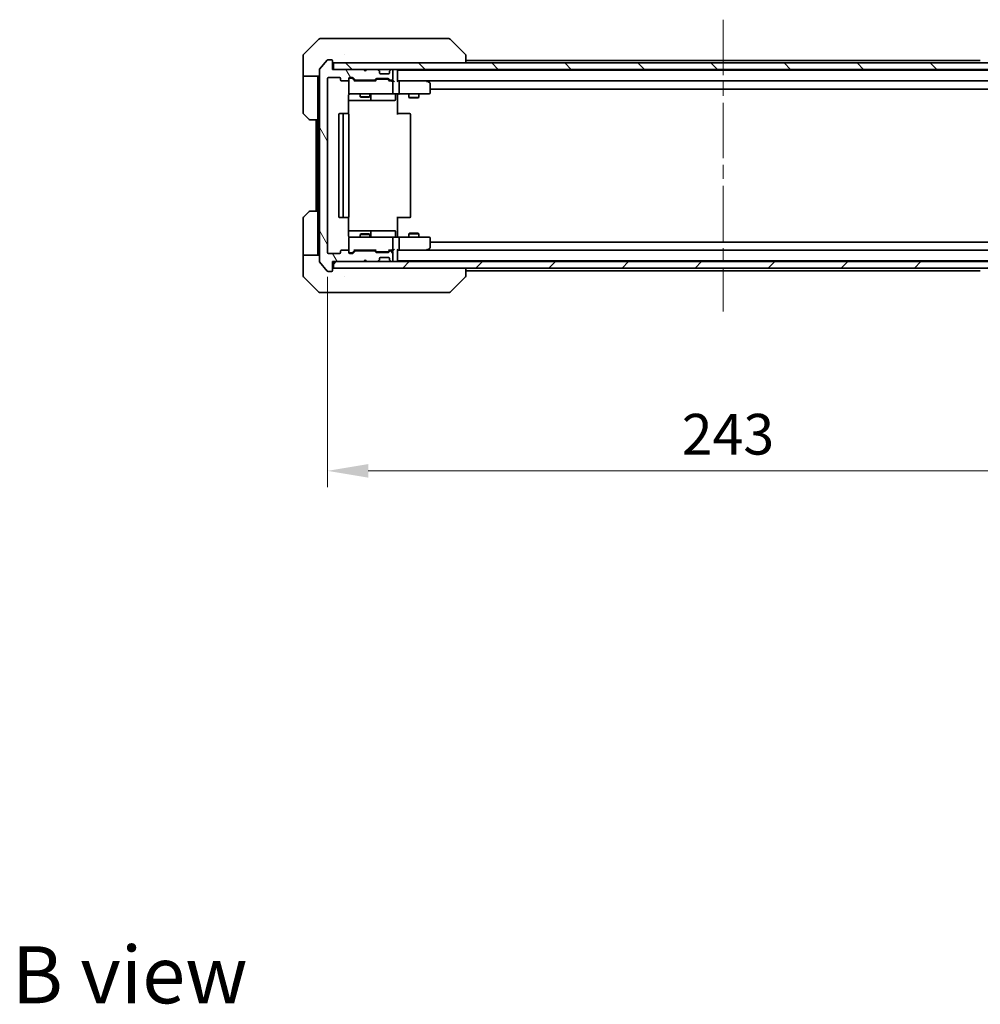
# Model space of a CAD drawing. Units: millimetres. Extents: x 43 to 7337, y 24 to 1429.
# Drawn here: x 2731 to 3026, y 824 to 1126 of the extents above; entities that cross this region are included whole.
import ezdxf

# ---------------------------------------------------------------- set-up
doc = ezdxf.new("R2010")
doc.units = ezdxf.units.MM
doc.header["$LTSCALE"] = 3
doc.linetypes.add('CHAIN', pattern=[0.3543, 0.2362, -0.0295, 0.0591, -0.0295])
doc.layers.get('Defpoints').update_dxf_attribs({"lineweight": 25})
for name, color, linetype, lineweight in [('Centerline (ISO)', 131, 'Continuous', 18), ('Dimension (ISO)', 7, 'Continuous', 18), ('Dimension (ISO) @ 1', 7, 'Continuous', 18), ('Hatch (ISO)', 1, 'Continuous', 18), ('Symbol (ISO)', 7, 'Continuous', 18), ('Visible (ISO)', 7, 'Continuous', 35)]:
    doc.layers.add(name, color=color, linetype=linetype, lineweight=lineweight)
doc.styles.add('Note Text (TK)', font='MS PGothic.ttf')
doc.dimstyles.new('Default - Method 1b (TK)', dxfattribs={"dimscale": 3, "dimtxt": 2.5, "dimasz": 2.5, "dimexe": 1, "dimexo": 1.5, "dimgap": 1, "dimtad": 1, "dimrnd": 1e-08, "dimdsep": 46, "dimtxsty": 'Note Text (TK)', "dimcen": 0.09, "dimdle": 5, "dimclrd": 100, "dimclre": 100, "dimclrt": 7, "dimadec": 1, "dimazin": 1, "dimtfac": 1, "dimtmove": 0, "dimatfit": 3, "dimfxl": 1, "dimtolj": 1, "dimlwd": -1, "dimlwe": -1, "dimarcsym": 0})

# ---------------------------------------------------------------- blocks, each defined once
blk = doc.blocks.new('*D37')
at = {"layer": 'Defpoints', "color": 0}
for p in [(2825.68, 1054.96), (3068.68, 1054.96), (3068.68, 987.9)]:
    blk.add_point(p, dxfattribs=at)
at = {"layer": 'Dimension (ISO)', "color": 100}
for p, q in [((2825.68, 1047.46), (2825.68, 982.9)), ((3068.68, 1047.46), (3068.68, 982.9)), ((2838.18, 987.9), (3056.18, 987.9))]:
    blk.add_line(p, q, dxfattribs=at)
for points in [[(2838.18, 989.99), (2838.18, 985.82), (2825.68, 987.9)], [(3056.18, 989.99), (3056.18, 985.82), (3068.68, 987.9)]]:
    blk.add_solid(points, dxfattribs=at)
at = {"layer": 'Dimension (ISO)', "color": 7, "insert": (2934.47, 999.15), "char_height": 12.5, "attachment_point": 4, "style": 'Note Text (TK)'}
blk.add_mtext('\\A1;243', dxfattribs=at)

msp = doc.modelspace()

# ---------------------------------------------------------------- hatches: boundary and pattern name
at = {"layer": 'Hatch (ISO)'}
h = msp.add_hatch(dxfattribs=at)
h.set_pattern_fill('ANSI31', color=256, scale=127, angle=75.000175, style=0)
h.set_pattern_definition([(120.0002, (1154, -16), (-13.74813, -7.93754), [])])
edge = h.paths.add_edge_path()
edge.add_line((2840.0074, 1055.4625), (2834.3559, 1055.4625))
edge.add_ellipse((2834.3559, 1055.1625), major_axis=(-0.3, 0), ratio=1, start_angle=270, end_angle=315)
edge.add_line((2834.1438, 1055.3746), (2833.5195, 1054.7504))
edge.add_ellipse((2833.3074, 1054.9625), major_axis=(-0.2121, -0.2121), ratio=1, start_angle=45, end_angle=90, ccw=False)
edge.add_line((2833.3074, 1054.6625), (2832.4817, 1054.6625))
edge.add_ellipse((2832.4817, 1054.9625), major_axis=(-0.3, 0), ratio=1, start_angle=0, end_angle=90, ccw=False)
edge.add_line((2832.1817, 1054.9625), (2832.1817, 1055.3625))
edge.add_ellipse((2831.8817, 1055.3625), major_axis=(0, 0.3), ratio=1, start_angle=270, end_angle=360)
edge.add_line((2831.8817, 1055.6625), (2829.9817, 1055.6625))
edge.add_ellipse((2829.9817, 1055.3625), major_axis=(-0.3, 0), ratio=1, start_angle=270, end_angle=360)
edge.add_line((2829.6817, 1055.3625), (2829.6817, 1054.9625))
edge.add_ellipse((2829.3817, 1054.9625), major_axis=(0, -0.3), ratio=1, start_angle=0, end_angle=90, ccw=False)
edge.add_line((2829.3817, 1054.6625), (2825.9817, 1054.6625))
edge.add_ellipse((2825.9817, 1054.9625), major_axis=(-0.3, 0), ratio=1, start_angle=0, end_angle=90, ccw=False)
edge.add_line((2825.6817, 1054.9625), (2825.6817, 1108.3625))
edge.add_ellipse((2825.9817, 1108.3625), major_axis=(0, 0.3), ratio=1, start_angle=0, end_angle=90, ccw=False)
edge.add_line((2825.9817, 1108.6625), (2829.3817, 1108.6625))
edge.add_ellipse((2829.3817, 1108.3625), major_axis=(0.3, 0), ratio=1, start_angle=0, end_angle=90, ccw=False)
edge.add_line((2829.6817, 1108.3625), (2829.6817, 1107.9625))
edge.add_ellipse((2829.9817, 1107.9625), major_axis=(0, -0.3), ratio=1, start_angle=270, end_angle=360)
edge.add_line((2829.9817, 1107.6625), (2831.8817, 1107.6625))
edge.add_ellipse((2831.8817, 1107.9625), major_axis=(0.3, 0), ratio=1, start_angle=270, end_angle=360)
edge.add_line((2832.1817, 1107.9625), (2832.1817, 1108.3625))
edge.add_ellipse((2832.4817, 1108.3625), major_axis=(0, 0.3), ratio=1, start_angle=0, end_angle=90, ccw=False)
edge.add_line((2832.4817, 1108.6625), (2833.3074, 1108.6625))
edge.add_ellipse((2833.3074, 1108.3625), major_axis=(0.3, 0), ratio=1, start_angle=45, end_angle=90, ccw=False)
edge.add_line((2833.5195, 1108.5746), (2834.1438, 1107.9504))
edge.add_ellipse((2834.3559, 1108.1625), major_axis=(0.2121, -0.2121), ratio=1, start_angle=270, end_angle=315)
edge.add_line((2834.3559, 1107.8625), (2840.0074, 1107.8625))
edge.add_ellipse((2840.0074, 1108.1625), major_axis=(0.3, 0), ratio=1, start_angle=270, end_angle=315)
edge.add_line((2840.2195, 1107.9504), (2840.5438, 1108.2746))
edge.add_ellipse((2840.7559, 1108.0625), major_axis=(0.2121, 0.2121), ratio=1, start_angle=45, end_angle=90, ccw=False)
edge.add_line((2840.7559, 1108.3625), (2844.2574, 1108.3625))
edge.add_ellipse((2844.2574, 1108.0625), major_axis=(0.3, 0), ratio=1, start_angle=45, end_angle=90, ccw=False)
edge.add_line((2844.4695, 1108.2746), (2844.7938, 1107.9504))
edge.add_ellipse((2845.0059, 1108.1625), major_axis=(0.2121, -0.2121), ratio=1, start_angle=270, end_angle=315)
edge.add_line((2845.0059, 1107.8625), (2845.3817, 1107.8625))
edge.add_ellipse((2845.3817, 1108.1625), major_axis=(0.3, 0), ratio=1, start_angle=270, end_angle=360)
edge.add_line((2845.6817, 1108.1625), (2845.6817, 1110.8625))
edge.add_ellipse((2845.3817, 1110.8625), major_axis=(0, 0.3), ratio=1, start_angle=270, end_angle=360)
edge.add_line((2845.3817, 1111.1625), (2845.3059, 1111.1625))
edge.add_ellipse((2845.3059, 1110.8625), major_axis=(-0.3, 0), ratio=1, start_angle=270, end_angle=315)
edge.add_line((2845.0938, 1111.0746), (2844.7695, 1110.7504))
edge.add_ellipse((2844.9817, 1110.5382), major_axis=(-0.2121, -0.2121), ratio=1, start_angle=270, end_angle=315)
edge.add_line((2844.6817, 1110.5382), (2844.6817, 1110.1625))
edge.add_ellipse((2844.3817, 1110.1625), major_axis=(0, -0.3), ratio=1, start_angle=0, end_angle=90, ccw=False)
edge.add_line((2844.3817, 1109.8625), (2841.9817, 1109.8625))
edge.add_ellipse((2841.9817, 1110.1625), major_axis=(-0.3, 0), ratio=1, start_angle=0, end_angle=90, ccw=False)
edge.add_line((2841.6817, 1110.1625), (2841.6817, 1110.5382))
edge.add_ellipse((2841.3817, 1110.5382), major_axis=(0, 0.3), ratio=1, start_angle=270, end_angle=315)
edge.add_line((2841.5938, 1110.7504), (2841.2695, 1111.0746))
edge.add_ellipse((2841.0574, 1110.8625), major_axis=(-0.2121, 0.2121), ratio=1, start_angle=270, end_angle=315)
edge.add_line((2841.0574, 1111.1625), (2837.6817, 1111.1625))
edge.add_line((2837.6817, 1111.1625), (2837.1817, 1110.6625))
edge.add_line((2837.1817, 1110.6625), (2836.6817, 1111.1625))
edge.add_line((2836.6817, 1111.1625), (2827.1817, 1111.1625))
edge.add_line((2827.1817, 1111.1625), (2827.1817, 1113.8625))
edge.add_ellipse((2826.8817, 1113.8625), major_axis=(0, 0.3), ratio=1, start_angle=270, end_angle=360)
edge.add_line((2826.8817, 1114.1625), (2825.8222, 1114.1625))
edge.add_ellipse((2825.8222, 1113.8625), major_axis=(-0.3, 0), ratio=1, start_angle=270, end_angle=320.194429)
edge.add_line((2825.5917, 1114.0545), (2823.2512, 1111.2459))
edge.add_ellipse((2823.4817, 1111.0539), major_axis=(-0.1921, -0.2305), ratio=1, start_angle=270, end_angle=309.805571)
edge.add_line((2823.1817, 1111.0539), (2823.1817, 1052.2711))
edge.add_ellipse((2823.4817, 1052.2711), major_axis=(0, -0.3), ratio=1, start_angle=270, end_angle=309.805571)
edge.add_line((2823.2512, 1052.0791), (2825.5917, 1049.2704))
edge.add_ellipse((2825.8222, 1049.4625), major_axis=(0.1921, -0.2305), ratio=1, start_angle=270, end_angle=320.194429)
edge.add_line((2825.8222, 1049.1625), (2826.8817, 1049.1625))
edge.add_ellipse((2826.8817, 1049.4625), major_axis=(0.3, 0), ratio=1, start_angle=270, end_angle=360)
edge.add_line((2827.1817, 1049.4625), (2827.1817, 1052.1625))
edge.add_line((2827.1817, 1052.1625), (2836.6817, 1052.1625))
edge.add_line((2836.6817, 1052.1625), (2837.1817, 1052.6625))
edge.add_line((2837.1817, 1052.6625), (2837.6817, 1052.1625))
edge.add_line((2837.6817, 1052.1625), (2841.0574, 1052.1625))
edge.add_ellipse((2841.0574, 1052.4625), major_axis=(0.3, 0), ratio=1, start_angle=270, end_angle=315)
edge.add_line((2841.2695, 1052.2504), (2841.5938, 1052.5746))
edge.add_ellipse((2841.3817, 1052.7868), major_axis=(0.2121, 0.2121), ratio=1, start_angle=270, end_angle=315)
edge.add_line((2841.6817, 1052.7868), (2841.6817, 1053.1625))
edge.add_ellipse((2841.9817, 1053.1625), major_axis=(0, 0.3), ratio=1, start_angle=0, end_angle=90, ccw=False)
edge.add_line((2841.9817, 1053.4625), (2844.3817, 1053.4625))
edge.add_ellipse((2844.3817, 1053.1625), major_axis=(0.3, 0), ratio=1, start_angle=0, end_angle=90, ccw=False)
edge.add_line((2844.6817, 1053.1625), (2844.6817, 1052.7868))
edge.add_ellipse((2844.9817, 1052.7868), major_axis=(0, -0.3), ratio=1, start_angle=270, end_angle=315)
edge.add_line((2844.7695, 1052.5746), (2845.0938, 1052.2504))
edge.add_ellipse((2845.3059, 1052.4625), major_axis=(0.2121, -0.2121), ratio=1, start_angle=270, end_angle=315)
edge.add_line((2845.3059, 1052.1625), (2845.3817, 1052.1625))
edge.add_ellipse((2845.3817, 1052.4625), major_axis=(0.3, 0), ratio=1, start_angle=270, end_angle=360)
edge.add_line((2845.6817, 1052.4625), (2845.6817, 1055.1625))
edge.add_ellipse((2845.3817, 1055.1625), major_axis=(0, 0.3), ratio=1, start_angle=270, end_angle=360)
edge.add_line((2845.3817, 1055.4625), (2845.0059, 1055.4625))
edge.add_ellipse((2845.0059, 1055.1625), major_axis=(-0.3, 0), ratio=1, start_angle=270, end_angle=315)
edge.add_line((2844.7938, 1055.3746), (2844.4695, 1055.0504))
edge.add_ellipse((2844.2574, 1055.2625), major_axis=(-0.2121, -0.2121), ratio=1, start_angle=45, end_angle=90, ccw=False)
edge.add_line((2844.2574, 1054.9625), (2840.7559, 1054.9625))
edge.add_ellipse((2840.7559, 1055.2625), major_axis=(-0.3, 0), ratio=1, start_angle=45, end_angle=90, ccw=False)
edge.add_line((2840.5438, 1055.0504), (2840.2195, 1055.3746))
edge.add_ellipse((2840.0074, 1055.1625), major_axis=(-0.2121, 0.2121), ratio=1, start_angle=270, end_angle=315)
h = msp.add_hatch(dxfattribs=at)
h.set_pattern_fill('ANSI31', color=256, scale=127, angle=90.00021, style=0)
h.set_pattern_definition([(135.0002, (1154, -16), (-11.22528, -11.22536), [])])
h.paths.add_polyline_path([(2827.4817, 1113.1625), (2827.4817, 1111.1625), (3066.8817, 1111.1625), (3066.8817, 1113.1625)])
h = msp.add_hatch(dxfattribs=at)
h.set_pattern_fill('ANSI31', color=256, scale=127, style=0)
h.set_pattern_definition([(45, (1154, -16), (-11.22532, 11.22532), [])])
h.paths.add_polyline_path([(2827.4817, 1052.1625), (2827.4817, 1050.1625), (3066.8817, 1050.1625), (3066.8817, 1052.1625)])

# ---------------------------------------------------------------- linework, layer by layer
at = {"layer": 'Centerline (ISO)', "linetype": 'CHAIN', "ltscale": 23.990969}
msp.add_line((2947.1817, 1126.4625), (2947.1817, 1036.8625), dxfattribs=at)
at = {"layer": 'Visible (ISO)'}
for p, q in [((2823.0352, 1120.516), (2818.3281, 1115.8089)), ((2823.3888, 1120.6625), (2826.1817, 1120.6625)), ((2827.5188, 1120.6625), (2826.1817, 1120.6625)), ((2828.9868, 1120.6625), (2827.5188, 1120.6625)), ((2861.9989, 1120.6625), (2828.9868, 1120.6625)), ((2862.9746, 1120.6625), (2861.9989, 1120.6625)), ((2863.3281, 1120.516), (2868.0352, 1115.8089)), ((2818.1817, 1113.1625), (2818.1817, 1115.4554)), ((2818.1817, 1109.1625), (2818.1817, 1113.1625)), ((2825.5917, 1114.0545), (2823.2512, 1111.2459)), ((2826.8817, 1114.1625), (2825.8222, 1114.1625)), ((2827.1817, 1111.1625), (2827.1817, 1113.8625)), ((2827.4817, 1113.1625), (2827.4817, 1111.1625)), ((3066.8817, 1113.1625), (2827.4817, 1113.1625)), ((2830.9317, 1115.7442), (2830.9317, 1115.7453)), ((2868.1817, 1113.1625), (2868.1817, 1115.4553)), ((2868.1817, 1113.9625), (3026.1817, 1113.9625)), ((2823.1817, 1111.0539), (2823.1817, 1052.2711)), ((2836.6817, 1111.1625), (2827.1817, 1111.1625)), ((2827.4817, 1111.1625), (3066.8817, 1111.1625)), ((2837.1817, 1110.6625), (2836.6817, 1111.1625)), ((2837.6817, 1111.1625), (2837.1817, 1110.6625)), ((2841.0574, 1111.1625), (2837.6817, 1111.1625)), ((2841.5938, 1110.7504), (2841.2695, 1111.0746)), ((2841.6143, 1110.7299), (2841.5938, 1110.7504)), ((2841.6817, 1110.1625), (2841.6817, 1110.5382)), ((2844.3817, 1109.8625), (2841.9817, 1109.8625)), ((2844.6817, 1110.5382), (2844.6817, 1110.1625)), ((2844.7695, 1110.7504), (2844.7491, 1110.7299)), ((2845.0938, 1111.0746), (2844.7695, 1110.7504)), ((2845.3817, 1111.1625), (2845.3059, 1111.1625)), ((2845.6817, 1108.1625), (2845.6817, 1110.8625)), ((2847.1817, 1110.9625), (2847.1817, 1111.1625)), ((2847.1817, 1110.9625), (2847.1817, 1110.8625)), ((2847.1817, 1110.9625), (3047.1817, 1110.9625)), ((2847.1817, 1107.5746), (2847.1817, 1110.8625)), ((2823.1817, 1109.1625), (2818.1817, 1109.1625)), ((2818.1817, 1109.1625), (2818.1817, 1108.1625)), ((2818.1817, 1108.1625), (2818.1817, 1097.8696)), ((2822.6817, 1108.1625), (2822.6817, 1109.1625)), ((2822.6817, 1095.6625), (2822.6817, 1108.1625)), ((2825.6817, 1054.9625), (2825.6817, 1108.3625)), ((2825.9817, 1108.6625), (2829.3817, 1108.6625)), ((2829.6817, 1108.3625), (2829.6817, 1107.9625)), ((2829.9817, 1107.6625), (2831.8817, 1107.6625)), ((2832.1817, 1107.9625), (2832.1817, 1108.3625)), ((2832.1817, 1107.9625), (2832.1817, 1103.9625)), ((2832.4817, 1108.6625), (2833.3074, 1108.6625)), ((2832.9709, 1108.4625), (2832.4817, 1108.4625)), ((2833.1074, 1108.4625), (2832.9709, 1108.4625)), ((2833.3196, 1108.3746), (2834.0317, 1107.6625)), ((2833.5195, 1108.5746), (2834.1438, 1107.9504)), ((2840.5078, 1107.6625), (2833.8556, 1107.6625)), ((2834.3559, 1107.8625), (2840.0074, 1107.8625)), ((2835.6817, 1107.8625), (2835.6817, 1107.6625)), ((2838.6817, 1107.8625), (2838.6817, 1107.6625)), ((2840.2195, 1107.9504), (2840.5438, 1108.2746)), ((2840.3317, 1107.6625), (2840.7438, 1108.0746)), ((2840.7559, 1108.3625), (2844.2574, 1108.3625)), ((2841.0994, 1108.1625), (2840.956, 1108.1625)), ((2843.914, 1108.1625), (2841.0994, 1108.1625)), ((2844.0574, 1108.1625), (2843.914, 1108.1625)), ((2844.2696, 1108.0746), (2844.6817, 1107.6625)), ((2844.4695, 1108.2746), (2844.7938, 1107.9504)), ((2845.3817, 1107.6625), (2844.5056, 1107.6625)), ((2845.0059, 1107.8625), (2845.3817, 1107.8625)), ((2845.7574, 1107.6625), (2845.3817, 1107.6625)), ((2845.6817, 1103.9625), (2845.6817, 1107.3625)), ((2847.5574, 1107.6625), (2847.1817, 1107.6625)), ((2856.1483, 1107.6625), (2847.5574, 1107.6625)), ((2847.5574, 1107.6625), (3046.8059, 1107.6625)), ((2847.6817, 1107.3625), (2847.6817, 1103.9625)), ((2856.1183, 1107.3625), (2856.2739, 1107.5181)), ((2856.3283, 1107.6025), (2856.2483, 1107.6625)), ((2857.0617, 1107.0525), (2856.3283, 1107.6025)), ((2857.1817, 1103.9625), (2857.1817, 1106.8125)), ((2857.1817, 1105.1625), (3037.1817, 1105.1625)), ((2832.0919, 1097.5766), (2832.0919, 1103.1625)), ((2832.0919, 1101.6625), (2838.5046, 1101.6625)), ((2832.4817, 1103.6625), (2833.3671, 1103.6625)), ((2833.3671, 1103.6625), (2844.5635, 1103.6625)), ((2835.6817, 1103.6625), (2835.6817, 1102.8159)), ((2835.6817, 1102.8159), (2838.6817, 1102.8159)), ((2835.9884, 1102.6625), (2835.6817, 1102.8159)), ((2838.375, 1102.6625), (2835.9884, 1102.6625)), ((2838.375, 1102.6625), (2838.6817, 1102.8159)), ((2838.5046, 1101.6625), (2838.6762, 1101.6625)), ((2838.6762, 1101.6625), (2842.3507, 1101.6625)), ((2838.6817, 1103.6625), (2838.6817, 1102.8159)), ((2838.9762, 1101.9625), (2838.9762, 1103.3625)), ((2842.3507, 1101.6625), (2846.2804, 1101.6625)), ((2844.5635, 1103.6625), (2845.3817, 1103.6625)), ((2847.5574, 1103.6625), (2845.3817, 1103.6625)), ((2846.5804, 1103.3625), (2846.5804, 1101.9625)), ((2847.1817, 1103.6548), (2847.1817, 1103.1625)), ((2847.1817, 1103.1625), (2847.1817, 1097.3625)), ((2847.5574, 1103.6625), (2856.1183, 1103.6625)), ((2850.6817, 1103.6625), (2850.6817, 1102.6159)), ((2850.6817, 1102.6159), (2853.6817, 1102.6159)), ((2850.9884, 1102.4625), (2850.6817, 1102.6159)), ((2853.375, 1102.4625), (2850.9884, 1102.4625)), ((2853.375, 1102.4625), (2853.6817, 1102.6159)), ((2853.6817, 1103.6625), (2853.6817, 1102.6159)), ((2856.1183, 1103.6625), (2856.8817, 1103.6625)), ((2820.0352, 1095.8089), (2818.3281, 1097.516)), ((2822.6817, 1095.6625), (2820.3888, 1095.6625)), ((2822.1817, 1095.6625), (2822.1817, 1067.6625)), ((2822.6817, 1095.6625), (2822.6817, 1067.6625)), ((2829.1817, 1097.3625), (2829.1817, 1065.9625)), ((2830.7817, 1097.6625), (2829.4817, 1097.6625)), ((2830.4817, 1097.3625), (2830.4817, 1065.9625)), ((2830.9746, 1097.6625), (2830.7817, 1097.6625)), ((2830.9746, 1097.6625), (2831.116, 1097.6625)), ((2831.8231, 1097.6625), (2831.116, 1097.6625)), ((2831.8231, 1097.6625), (2831.8817, 1097.6625)), ((2832.1817, 1065.9625), (2832.1817, 1097.3625)), ((2847.1817, 1097.6625), (2847.5959, 1097.6625)), ((2849.9746, 1097.6625), (2847.5959, 1097.6625)), ((2849.9746, 1097.6625), (2850.116, 1097.6625)), ((2850.8231, 1097.6625), (2850.116, 1097.6625)), ((2850.8231, 1097.6625), (2850.8817, 1097.6625)), ((2851.1817, 1065.9625), (2851.1817, 1097.3625)), ((2818.3281, 1065.8089), (2820.0352, 1067.516)), ((2820.3888, 1067.6625), (2822.6817, 1067.6625)), ((2822.6817, 1067.6625), (2822.6817, 1055.1625)), ((2818.1817, 1055.1625), (2818.1817, 1065.4554)), ((2829.4817, 1065.6625), (2830.7817, 1065.6625)), ((2830.7817, 1065.6625), (2830.9746, 1065.6625)), ((2831.116, 1065.6625), (2830.9746, 1065.6625)), ((2831.116, 1065.6625), (2831.8231, 1065.6625)), ((2831.8817, 1065.6625), (2831.8231, 1065.6625)), ((2832.0919, 1060.1625), (2832.0919, 1065.7484)), ((2847.1817, 1065.9625), (2847.1817, 1060.1625)), ((2847.5959, 1065.6625), (2847.1817, 1065.6625)), ((2847.5959, 1065.6625), (2849.9746, 1065.6625)), ((2850.116, 1065.6625), (2849.9746, 1065.6625)), ((2850.116, 1065.6625), (2850.8231, 1065.6625)), ((2850.8817, 1065.6625), (2850.8231, 1065.6625)), ((2838.5046, 1061.6625), (2832.0919, 1061.6625)), ((2838.6762, 1061.6625), (2838.5046, 1061.6625)), ((2842.3507, 1061.6625), (2838.6762, 1061.6625)), ((2846.2804, 1061.6625), (2842.3507, 1061.6625)), ((2832.1817, 1059.3625), (2832.1817, 1055.3625)), ((2833.3671, 1059.6625), (2832.4817, 1059.6625)), ((2844.5635, 1059.6625), (2833.3671, 1059.6625)), ((2835.9884, 1060.6625), (2835.6817, 1060.5091)), ((2838.6817, 1060.5091), (2835.6817, 1060.5091)), ((2835.6817, 1059.6625), (2835.6817, 1060.5091)), ((2835.9884, 1060.6625), (2838.375, 1060.6625)), ((2838.375, 1060.6625), (2838.6817, 1060.5091)), ((2838.6817, 1059.6625), (2838.6817, 1060.5091)), ((2838.9762, 1059.9625), (2838.9762, 1061.3625)), ((2845.3817, 1059.6625), (2844.5635, 1059.6625)), ((2845.3817, 1059.6625), (2847.5574, 1059.6625)), ((2845.6817, 1055.9625), (2845.6817, 1059.3625)), ((2846.5804, 1059.9625), (2846.5804, 1061.3625)), ((2847.1817, 1060.1625), (2847.1817, 1059.6702)), ((2856.1183, 1059.6625), (2847.5574, 1059.6625)), ((2847.6817, 1059.3625), (2847.6817, 1055.9625)), ((2850.9884, 1060.8625), (2850.6817, 1060.7091)), ((2853.6817, 1060.7091), (2850.6817, 1060.7091)), ((2850.6817, 1059.6625), (2850.6817, 1060.7091)), ((2850.9884, 1060.8625), (2853.375, 1060.8625)), ((2853.375, 1060.8625), (2853.6817, 1060.7091)), ((2853.6817, 1059.6625), (2853.6817, 1060.7091)), ((2856.8817, 1059.6625), (2856.1183, 1059.6625)), ((2857.1817, 1056.5125), (2857.1817, 1059.3625)), ((2829.6817, 1055.3625), (2829.6817, 1054.9625)), ((2831.8817, 1055.6625), (2829.9817, 1055.6625)), ((2832.1817, 1054.9625), (2832.1817, 1055.3625)), ((2833.3196, 1054.9504), (2834.0317, 1055.6625)), ((2834.1438, 1055.3746), (2833.5195, 1054.7504)), ((2833.8556, 1055.6625), (2840.5078, 1055.6625)), ((2840.0074, 1055.4625), (2834.3559, 1055.4625)), ((2835.6817, 1055.4625), (2835.6817, 1055.6625)), ((2838.6817, 1055.4625), (2838.6817, 1055.6625)), ((2840.5438, 1055.0504), (2840.2195, 1055.3746)), ((2840.3317, 1055.6625), (2840.7438, 1055.2504)), ((2844.6817, 1055.6625), (2844.2696, 1055.2504)), ((2844.7938, 1055.3746), (2844.4695, 1055.0504)), ((2844.5056, 1055.6625), (2845.3817, 1055.6625)), ((2845.3817, 1055.4625), (2845.0059, 1055.4625)), ((2845.3817, 1055.6625), (2845.7574, 1055.6625)), ((2847.1817, 1052.4625), (2847.1817, 1055.7504)), ((2847.1817, 1055.6625), (2847.5574, 1055.6625)), ((2847.5574, 1055.6625), (2856.1483, 1055.6625)), ((3046.8059, 1055.6625), (2847.5574, 1055.6625)), ((2856.1183, 1055.9625), (2856.2739, 1055.8069)), ((2856.2483, 1055.6625), (2856.3283, 1055.7225)), ((2856.3283, 1055.7225), (2857.0617, 1056.2725)), ((3037.1817, 1058.1625), (2857.1817, 1058.1625)), ((2818.1817, 1055.1625), (2818.1817, 1054.1625)), ((2818.1817, 1054.1625), (2823.1817, 1054.1625)), ((2818.1817, 1054.1625), (2818.1817, 1050.1625)), ((2822.6817, 1054.1625), (2822.6817, 1055.1625)), ((2829.3817, 1054.6625), (2825.9817, 1054.6625)), ((2832.4817, 1054.8625), (2832.9709, 1054.8625)), ((2833.3074, 1054.6625), (2832.4817, 1054.6625)), ((2832.9709, 1054.8625), (2833.1074, 1054.8625)), ((2836.6817, 1052.1625), (2837.1817, 1052.6625)), ((2837.1817, 1052.6625), (2837.6817, 1052.1625)), ((2844.2574, 1054.9625), (2840.7559, 1054.9625)), ((2840.956, 1055.1625), (2841.0994, 1055.1625)), ((2841.0994, 1055.1625), (2843.914, 1055.1625)), ((2841.2695, 1052.2504), (2841.5938, 1052.5746)), ((2841.5938, 1052.5746), (2841.6143, 1052.5951)), ((2841.6817, 1052.7868), (2841.6817, 1053.1625)), ((2841.9817, 1053.4625), (2844.3817, 1053.4625)), ((2843.914, 1055.1625), (2844.0574, 1055.1625)), ((2844.6817, 1053.1625), (2844.6817, 1052.7868)), ((2844.7491, 1052.5951), (2844.7695, 1052.5746)), ((2844.7695, 1052.5746), (2845.0938, 1052.2504)), ((2845.6817, 1052.4625), (2845.6817, 1055.1625)), ((2847.1817, 1052.4625), (2847.1817, 1052.3625)), ((3047.1817, 1052.3625), (2847.1817, 1052.3625)), ((2847.1817, 1052.1625), (2847.1817, 1052.3625)), ((2818.1817, 1050.1625), (2818.1817, 1047.8696)), ((2823.2512, 1052.0791), (2825.5917, 1049.2704)), ((2827.1817, 1049.4625), (2827.1817, 1052.1625)), ((2827.1817, 1052.1625), (2836.6817, 1052.1625)), ((2827.4817, 1052.1625), (2827.4817, 1050.1625)), ((3066.8817, 1052.1625), (2827.4817, 1052.1625)), ((2827.4817, 1050.1625), (3066.8817, 1050.1625)), ((2837.6817, 1052.1625), (2841.0574, 1052.1625)), ((2845.3059, 1052.1625), (2845.3817, 1052.1625)), ((2868.1817, 1047.8697), (2868.1817, 1050.1625)), ((3026.1817, 1049.3625), (2868.1817, 1049.3625)), ((2818.3281, 1047.516), (2823.0352, 1042.8089)), ((2825.8222, 1049.1625), (2826.8817, 1049.1625)), ((2830.9317, 1047.582), (2830.9317, 1047.5795)), ((2863.3281, 1042.8089), (2868.0352, 1047.516)), ((2826.1817, 1042.6625), (2823.3888, 1042.6625)), ((2826.1817, 1042.6625), (2827.5188, 1042.6625)), ((2827.5188, 1042.6625), (2828.9868, 1042.6625)), ((2828.9868, 1042.6625), (2861.9989, 1042.6625)), ((2861.9989, 1042.6625), (2862.9746, 1042.6625))]:
    msp.add_line(p, q, dxfattribs=at)
for centre, radius, start, end in [((2823.3888, 1120.1625), 0.5, 90, 135), ((2862.9746, 1120.1625), 0.5, 45, 90), ((2818.6817, 1115.4554), 0.5, 135, 180), ((2825.8222, 1113.8625), 0.3, 90, 140.194429), ((2826.8817, 1113.8625), 0.3, 0, 90), ((2827.4817, 1113.4625), 0.3, 180, 270), ((2823.4817, 1111.0539), 0.3, 140.194429, 180), ((2841.0574, 1110.8625), 0.3, 45, 90), ((2841.3817, 1110.5382), 0.3, 0, 45), ((2841.9817, 1110.1625), 0.3, 180, 270), ((2844.3817, 1110.1625), 0.3, 270, 0), ((2844.9817, 1110.5382), 0.3, 135, 180), ((2845.3059, 1110.8625), 0.3, 90, 135), ((2845.3817, 1110.8625), 0.3, 0, 90), ((2846.8817, 1110.8625), 0.3, 0, 90), ((2825.9817, 1108.3625), 0.3, 90, 180), ((2829.3817, 1108.3625), 0.3, 0, 90), ((2829.9817, 1107.9625), 0.3, 180, 270), ((2831.8817, 1107.9625), 0.3, 270, 0), ((2832.4817, 1108.3625), 0.3, 90, 180), ((2832.4817, 1108.1625), 0.3, 90, 180), ((2833.3074, 1108.3625), 0.3, 45, 90), ((2834.3559, 1108.1625), 0.3, 225, 270), ((2840.0074, 1108.1625), 0.3, 270, 315), ((2840.7559, 1108.0625), 0.3, 90, 135), ((2844.2574, 1108.0625), 0.3, 45, 90), ((2845.0059, 1108.1625), 0.3, 225, 270), ((2845.3817, 1108.1625), 0.3, 270, 0), ((2845.3817, 1107.3625), 0.3, 66.562016, 90), ((2845.3817, 1107.3625), 0.3, 0, 31.244455), ((2856.1483, 1107.3625), 0.3, 66.562015, 90), ((2856.1483, 1107.3625), 0.3, 53.130102, 66.562016), ((2856.8817, 1106.8125), 0.3, 0, 53.130102), ((2832.4817, 1103.9625), 0.3, 180, 270), ((2845.3817, 1103.9625), 0.3, 270, 0), ((2856.8817, 1103.9625), 0.3, 270, 0), ((2832.6817, 1103.1625), 0.5, 90, 104.495848), ((2838.6762, 1101.9625), 0.3, 270, 0), ((2839.2762, 1103.3625), 0.3, 90, 180), ((2846.2804, 1101.9625), 0.3, 270, 0), ((2846.8804, 1103.3625), 0.3, 90, 180), ((2818.6817, 1097.8696), 0.5, 180, 225), ((2820.3888, 1096.1625), 0.5, 225, 270), ((2829.4817, 1097.3625), 0.3, 90, 180), ((2830.7817, 1097.3625), 0.3, 90, 180), ((2831.8817, 1097.3625), 0.3, 0, 90), ((2850.8817, 1097.3625), 0.3, 0, 90), ((2820.3888, 1067.1625), 0.5, 90, 135), ((2818.6817, 1065.4554), 0.5, 135, 180), ((2829.4817, 1065.9625), 0.3, 180, 270), ((2830.7817, 1065.9625), 0.3, 180, 270), ((2831.8817, 1065.9625), 0.3, 270, 0), ((2850.8817, 1065.9625), 0.3, 270, 0), ((2838.6762, 1061.3625), 0.3, 0, 90), ((2846.2804, 1061.3625), 0.3, 0, 90), ((2832.4817, 1059.3625), 0.3, 90, 180), ((2832.6817, 1060.1625), 0.5, 255.524475, 270), ((2839.2762, 1059.9625), 0.3, 180, 270), ((2845.3817, 1059.3625), 0.3, 0, 90), ((2846.8804, 1059.9625), 0.3, 180, 270), ((2856.8817, 1059.3625), 0.3, 0, 90), ((2829.9817, 1055.3625), 0.3, 90, 180), ((2831.8817, 1055.3625), 0.3, 0, 90), ((2834.3559, 1055.1625), 0.3, 90, 135), ((2840.0074, 1055.1625), 0.3, 45, 90), ((2845.0059, 1055.1625), 0.3, 90, 135), ((2845.3817, 1055.9625), 0.3, 270, 293.437985), ((2845.3817, 1055.1625), 0.3, 0, 90), ((2845.3817, 1055.9625), 0.3, 328.755545, 0), ((2856.1483, 1055.9625), 0.3, 270, 293.437984), ((2856.1483, 1055.9625), 0.3, 293.437984, 306.869898), ((2856.8817, 1056.5125), 0.3, 306.869898, 0), ((2825.9817, 1054.9625), 0.3, 180, 270), ((2829.3817, 1054.9625), 0.3, 270, 0), ((2832.4817, 1055.1625), 0.3, 180, 270), ((2832.4817, 1054.9625), 0.3, 180, 270), ((2833.3074, 1054.9625), 0.3, 270, 315), ((2840.7559, 1055.2625), 0.3, 225, 270), ((2841.3817, 1052.7868), 0.3, 315, 0), ((2841.9817, 1053.1625), 0.3, 90, 180), ((2844.2574, 1055.2625), 0.3, 270, 315), ((2844.3817, 1053.1625), 0.3, 0, 90), ((2844.9817, 1052.7868), 0.3, 180, 225), ((2845.3817, 1052.4625), 0.3, 270, 0), ((2846.8817, 1052.4625), 0.3, 270, 0), ((2823.4817, 1052.2711), 0.3, 180, 219.805571), ((2826.8817, 1049.4625), 0.3, 270, 0), ((2827.4817, 1049.8625), 0.3, 90, 180), ((2841.0574, 1052.4625), 0.3, 270, 315), ((2845.3059, 1052.4625), 0.3, 225, 270), ((2818.6817, 1047.8696), 0.5, 180, 225), ((2825.8222, 1049.4625), 0.3, 219.805571, 270), ((2867.6817, 1047.8697), 0.5, 314.97183, 0.001255), ((2823.3888, 1043.1625), 0.5, 225, 270), ((2862.9746, 1043.1625), 0.5, 270, 315)]:
    msp.add_arc(centre, radius, start, end, dxfattribs=at)
for centre, major_axis, ratio, start_param, end_param in [((2867.7811, 1113.2469), (0.254, 2.5621), 0.00936337, 6.27551125, 6.28339314), ((2867.6817, 1115.4553), (0.5, 0), 0.99995625, 0, 0.78591171), ((2833.1074, 1108.1625), (0.3, 0), 0.99985076, 0.78532354, 1.57079633), ((2833.7524, 1107.3625), (-0.1246, -0.2958), 0.40041045, 3.30861727, 3.95211838), ((2840.6109, 1107.3625), (0.1246, -0.2958), 0.40041045, 2.33106693, 2.97456804), ((2840.956, 1107.8625), (-0.3, 0), 0.99985076, 4.71238898, 5.49786177), ((2844.0574, 1107.8625), (0.3, 0), 0.99985076, 0.78532354, 1.57079633), ((2844.4024, 1107.3625), (-0.1246, -0.2958), 0.40041045, 3.30861727, 3.95211838), ((2845.3495, 1107.3625), (0.6487, 0.2044), 0.33843751, 1.23011504, 1.46454615), ((2845.3817, 1107.385), (0.2515, 0.483), 0.33843751, 4.88684285, 5.16156968), ((2845.7574, 1107.3625), (0.4243, 0), 0.70710678, 0.78539816, 1.57079633), ((2846.0574, 1107.3625), (0.2772, -0.2772), 0.41421356, 1.17809725, 1.96349541), ((2846.8817, 1107.3625), (-0.2772, -0.2772), 0.41421356, 1.96349541, 2.74889357), ((2847.5574, 1107.3625), (0, 0.3), 0.41421356, 4.71238898, 6.28318531), ((2856.1183, 1107.385), (-0.2411, 0.4823), 0.37002441, 4.52944541, 4.80417225), ((2847.5574, 1103.9625), (0, 0.3), 0.41421356, 3.14159265, 4.71238898), ((2847.5574, 1059.3625), (0, 0.3), 0.41421356, 4.71238898, 6.28318531), ((2833.7524, 1055.9625), (-0.1246, 0.2958), 0.40041045, 2.33106693, 2.97456804), ((2840.6109, 1055.9625), (0.1246, 0.2958), 0.40041045, 3.30861727, 3.95211838), ((2844.4024, 1055.9625), (-0.1246, 0.2958), 0.40041045, 2.33106693, 2.97456804), ((2845.3495, 1055.9625), (0.6487, -0.2044), 0.33843751, 4.81863915, 5.05307027), ((2845.3817, 1055.9399), (0.2515, -0.483), 0.33843751, 1.12161563, 1.39634246), ((2845.7574, 1055.9625), (0.4243, 0), 0.70710678, 4.71238898, 5.49778714), ((2846.0574, 1055.9625), (-0.2772, -0.2772), 0.41421356, 1.17809725, 1.96349541), ((2846.8817, 1055.9625), (0.2772, -0.2772), 0.41421356, 0.39269908, 1.17809725), ((2847.5574, 1055.9625), (0, 0.3), 0.41421356, 3.14159265, 4.71238898), ((2856.1183, 1055.9399), (-0.2411, -0.4823), 0.37002441, 1.47901306, 1.75373989), ((2833.1074, 1055.1625), (0.3, 0), 0.99985076, 4.71238898, 5.49786177), ((2840.956, 1055.4625), (-0.3, 0), 0.99985076, 0.78532354, 1.57079633), ((2844.0574, 1055.4625), (0.3, 0), 0.99985076, 4.71238898, 5.49786177), ((2867.781, 1050.0789), (0.254, -2.5629), 0.0093619, 6.28297751, 6.29085816)]:
    msp.add_ellipse(centre, major_axis=major_axis, ratio=ratio, start_param=start_param, end_param=end_param, dxfattribs=at)
for points, knots in [([(2845.501, 1107.6377), (2845.5065, 1107.6353), (2845.512, 1107.6328), (2845.5459, 1107.6155), (2845.5722, 1107.5962), (2845.6095, 1107.559), (2845.6258, 1107.5381), (2845.6382, 1107.5181)], [0.3810312192, 0.3810312192, 0.3810312192, 0.3810312192, 0.382741903, 0.382741903, 0.3917616542, 0.3917616542, 0.3985536381, 0.3985536381, 0.3985536381, 0.3985536381]), ([(2856.2677, 1107.6377), (2856.2687, 1107.635), (2856.2697, 1107.6321), (2856.2747, 1107.6154), (2856.2775, 1107.5939), (2856.2776, 1107.5569), (2856.2763, 1107.5372), (2856.2739, 1107.5181)], [0.2508867575, 0.2508867575, 0.2508867575, 0.2508867575, 0.2528779694, 0.2528779694, 0.2619584182, 0.2619584182, 0.268388032, 0.268388032, 0.268388032, 0.268388032]), ([(2832.5562, 1103.6467), (2832.5274, 1103.6393), (2832.4971, 1103.6364), (2832.4367, 1103.6397), (2832.4059, 1103.6461), (2832.3462, 1103.668), (2832.3167, 1103.6846), (2832.2672, 1103.7254), (2832.2461, 1103.7496), (2832.2124, 1103.8027), (2832.1993, 1103.8324), (2832.1872, 1103.8787), (2832.1843, 1103.8948), (2832.1825, 1103.9148), (2832.1822, 1103.9187), (2832.1819, 1103.9255), (2832.1818, 1103.9284), (2832.1817, 1103.9326), (2832.1817, 1103.9341), (2832.1817, 1103.9352), (2832.1817, 1103.9354), (2832.1817, 1103.9359), (2832.1817, 1103.9359), (2832.1817, 1103.9362), (2832.1817, 1103.9362), (2832.1817, 1103.9365), (2832.1817, 1103.9365), (2832.1817, 1103.937), (2832.1817, 1103.9377), (2832.1817, 1103.9414), (2832.1817, 1103.9464), (2832.1817, 1103.9569), (2832.1817, 1103.9625), (2832.1817, 1103.9625)], [0.000024318, 0.000024318, 0.000024318, 0.000024318, 0.008956989, 0.008956989, 0.018175477, 0.018175477, 0.028045773, 0.028045773, 0.037428201, 0.037428201, 0.046926623, 0.046926623, 0.051793781, 0.051793781, 0.052962729, 0.052962729, 0.053839942, 0.053839942, 0.054227189, 0.054227189, 0.054454986, 0.054454986, 0.054899203, 0.054899203, 0.055896483, 0.055896483, 0.058887332, 0.058887332, 0.067860184, 0.067860184, 0.094780892, 0.094780892, 0.127369276, 0.127369276, 0.127369276, 0.127369276]), ([(2832.4629, 1103.6381), (2832.4479, 1103.6336), (2832.4335, 1103.6286), (2832.3593, 1103.599), (2832.2934, 1103.5568), (2832.2005, 1103.4682), (2832.1565, 1103.4065), (2832.107, 1103.2934), (2832.0919, 1103.2227), (2832.0919, 1103.1625)], [0.0904566475, 0.0904566475, 0.0904566475, 0.0904566475, 0.0948543073, 0.0948543073, 0.1144259318, 0.1144259318, 0.1333697264, 0.1333697264, 0.1514440253, 0.1514440253, 0.1514440253, 0.1514440253]), ([(2848.3442, 1103.6625), (2848.1839, 1103.6625), (2848.0237, 1103.6502), (2847.6364, 1103.6338), (2847.4087, 1103.639), (2847.1817, 1103.6507)], [0, 0, 0, 0, 0.048110419, 0.048110419, 0.116296336, 0.116296336, 0.116296336, 0.116296336]), ([(2832.0919, 1060.1625), (2832.0919, 1060.1022), (2832.107, 1060.0316), (2832.1565, 1059.9185), (2832.2005, 1059.8568), (2832.2934, 1059.7682), (2832.3593, 1059.726), (2832.4333, 1059.6965), (2832.4474, 1059.6916), (2832.4621, 1059.6871)], [0.1514440253, 0.1514440253, 0.1514440253, 0.1514440253, 0.1695183242, 0.1695183242, 0.1884621188, 0.1884621188, 0.2080337433, 0.2080337433, 0.2123553178, 0.2123553178, 0.2123553178, 0.2123553178]), ([(2832.1817, 1059.3625), (2832.1817, 1059.3625), (2832.1817, 1059.3774), (2832.1817, 1059.3863), (2832.1817, 1059.3878), (2832.1817, 1059.3886), (2832.1817, 1059.3887), (2832.1817, 1059.3888), (2832.1817, 1059.3887), (2832.1817, 1059.3892), (2832.1817, 1059.3892), (2832.1817, 1059.3897), (2832.1817, 1059.3898), (2832.1817, 1059.39), (2832.1817, 1059.3902), (2832.1817, 1059.3906), (2832.1817, 1059.3908), (2832.1817, 1059.3921), (2832.1817, 1059.3933), (2832.1819, 1059.4032), (2832.1825, 1059.4121), (2832.1852, 1059.4358), (2832.1881, 1059.4506), (2832.2004, 1059.4958), (2832.2138, 1059.5255), (2832.249, 1059.5796), (2832.2716, 1059.6046), (2832.3224, 1059.6441), (2832.3508, 1059.6594), (2832.4101, 1059.6804), (2832.4417, 1059.6864), (2832.5011, 1059.6884), (2832.5295, 1059.6855), (2832.5566, 1059.6784)], [0, 0, 0, 0, 0.05281698, 0.05281698, 0.069058485, 0.069058485, 0.072103526, 0.072103526, 0.074387349, 0.074387349, 0.074816546, 0.074816546, 0.074899328, 0.074899328, 0.074982835, 0.074982835, 0.075066474, 0.075066474, 0.075406247, 0.075406247, 0.078053099, 0.078053099, 0.082569072, 0.082569072, 0.092099445, 0.092099445, 0.101941643, 0.101941643, 0.111390242, 0.111390242, 0.120811978, 0.120811978, 0.129218709, 0.129218709, 0.129218709, 0.129218709]), ([(2847.1817, 1059.6743), (2847.3749, 1059.6843), (2847.5687, 1059.6906), (2847.9562, 1059.6796), (2848.15, 1059.6625), (2848.3442, 1059.6625)], [0, 0, 0, 0, 0.058050711, 0.058050711, 0.116308977, 0.116308977, 0.116308977, 0.116308977]), ([(2845.501, 1055.6872), (2845.5073, 1055.69), (2845.5133, 1055.6929), (2845.5458, 1055.7096), (2845.575, 1055.7311), (2845.6111, 1055.7681), (2845.6263, 1055.7878), (2845.6382, 1055.8069)], [0.2508867575, 0.2508867575, 0.2508867575, 0.2508867575, 0.2528779694, 0.2528779694, 0.2619584182, 0.2619584182, 0.268388032, 0.268388032, 0.268388032, 0.268388032]), ([(2856.2677, 1055.6872), (2856.2686, 1055.6897), (2856.2695, 1055.6922), (2856.2748, 1055.7094), (2856.2773, 1055.7288), (2856.2777, 1055.766), (2856.2764, 1055.7869), (2856.2739, 1055.8069)], [0.3810312192, 0.3810312192, 0.3810312192, 0.3810312192, 0.382741903, 0.382741903, 0.3917616542, 0.3917616542, 0.3985536381, 0.3985536381, 0.3985536381, 0.3985536381])]:
    msp.add_open_spline(points, degree=3, knots=knots, dxfattribs=at)
msp.add_open_spline([(2832.5565, 1103.6468), (2832.5565, 1103.6468), (2832.5565, 1103.6468), (2832.5565, 1103.6468)], degree=3, dxfattribs=at)

# ---------------------------------------------------------------- texts
at = {"layer": 'Symbol (ISO)', "color": 7, "insert": (2728.7, 833.1293), "char_height": 17.5, "width": 72.763163, "attachment_point": 4, "line_spacing_factor": 1.5, "style": 'Note Text (TK)'}
msp.add_mtext('\\fＭＳ Ｐゴシック|b0|i0;{\\H17.5000;B view}', dxfattribs=at)

# ---------------------------------------------------------------- dimensions: what is measured, and where the dimension line sits
at = {"layer": 'Dimension (ISO) @ 1', "color": 100}
dim = msp.add_linear_dim(base=(3068.6817, 987.9025), p1=(2825.6817, 1054.9625), p2=(3068.6817, 1054.9625), angle=180, dimstyle='Default - Method 1b (TK)', override={"dimscale": 1, "dimtxt": 12.5, "dimasz": 12.5, "dimexe": 5, "dimexo": 7.5, "dimgap": 5, "dimdec": 2, "dimcen": 0.45, "dimtol": 0, "dimlim": 0, "dimtp": 0, "dimtm": 0, "dimtdec": 2, "dimtix": 0, "dimtofl": 0, "dimtmove": 0, "dimatfit": 1}, dxfattribs=at)
dim.commit()
dim.dimension.update_dxf_attribs({"geometry": '*D37', "text_midpoint": (2947.1817, 987.9025), "dimtype": 128})

doc.saveas('drawing.dxf')
